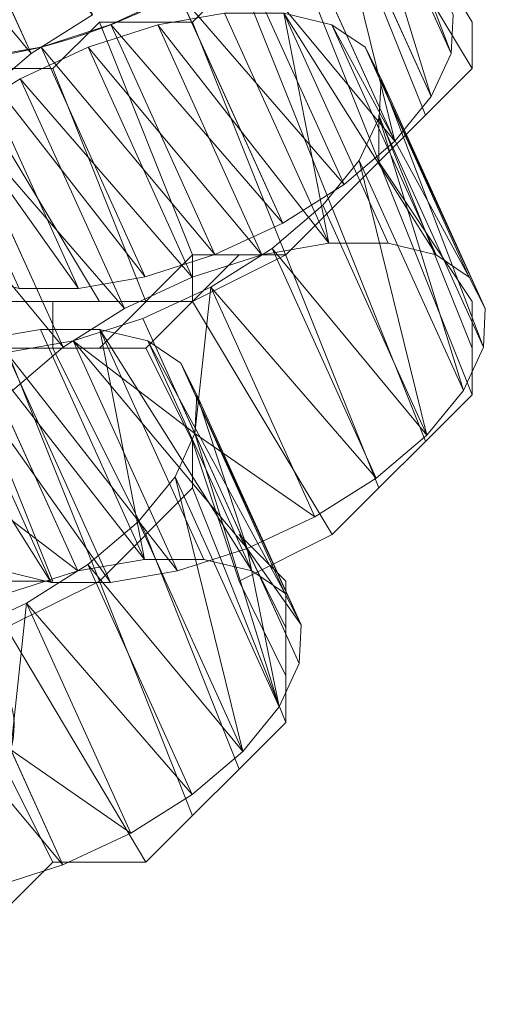
# Model space of a CAD drawing. Units: millimetres. Extents: x 1230.5 to 1265.9, y 474.6 to 485.
# Drawn here: x 1241.3 to 1241.4, y 475.6 to 475.7 of the extents above; entities that cross this region are included whole.
import ezdxf

# ---------------------------------------------------------------- set-up
doc = ezdxf.new("R2010")
doc.units = ezdxf.units.MM
doc.layers.add('Muebles', color=3, linetype='Continuous', lineweight=0)

# ---------------------------------------------------------------- blocks, each defined once
blk = doc.blocks.new('phoness')
at = {"layer": 'Muebles', "ltscale": 0.01, "extrusion": (0, 1, 0)}
for p, q in [((-24.21736, 17.99224, 0.71403), (-24.30822, 18.1928, 0.83244)), ((-23.85088, 17.99224, 0.99524), (-23.94173, 18.1928, 1.11365)), ((-23.86826, 17.95461, 1.04564), (-23.95912, 18.15517, 1.16405)), ((-23.90013, 17.91565, 1.08718), (-23.99099, 18.1162, 1.20559)), ((-23.94432, 17.87801, 1.11702), (-24.03518, 18.07857, 1.23543)), ((-23.99781, 17.84427, 1.13312), (-24.08867, 18.04483, 1.25153)), ((-23.95764, 17.82672, 0.7291), (-24.0485, 18.02728, 0.84751)), ((-23.90586, 17.82672, 0.76883), (-23.99672, 18.02728, 0.88724)), ((-24.05696, 17.81672, 1.1344), (-24.14782, 18.01727, 1.25281)), ((-24.0159, 17.81664, 0.70148), (-24.10676, 18.01719, 0.81989)), ((-23.8641, 17.81664, 0.81796), (-23.95496, 18.01719, 0.93637)), ((-24.11774, 17.79724, 1.12076), (-24.2086, 17.99779, 1.23917)), ((-24.07667, 17.79716, 0.68784), (-24.16753, 17.99771, 0.80625)), ((-23.83519, 17.79716, 0.87314), (-23.92605, 17.99771, 0.99155)), ((-24.176, 17.78715, 1.09314), (-24.26686, 17.98771, 1.21155)), ((-24.13582, 17.7696, 0.68912), (-24.22668, 17.97016, 0.80753)), ((-23.82112, 17.7696, 0.9306), (-23.91198, 17.97016, 1.04901)), ((-24.18931, 17.73586, 0.70523), (-24.28017, 17.93642, 0.82364)), ((-23.82283, 17.73586, 0.98644), (-23.91369, 17.93642, 1.10485)), ((-23.84022, 17.69823, 1.03684), (-23.93108, 17.89878, 1.15525)), ((-23.87209, 17.65926, 1.07838), (-23.96295, 17.85982, 1.19679)), ((-23.91628, 17.62163, 1.10822), (-24.00714, 17.82219, 1.22663)), ((-23.96977, 17.58789, 1.12432), (-24.06063, 17.78844, 1.24273)), ((-24.11978, 17.76089, 1.24401), (-23.98349, 17.46006, 1.0664)), ((-24.11829, 17.55092, 0.80906), (-24.20915, 17.75147, 0.92747)), ((-24.06651, 17.55092, 0.84879), (-24.15737, 17.75147, 0.9672)), ((-24.17655, 17.54083, 0.78144), (-24.26741, 17.74139, 0.89985)), ((-24.08969, 17.54085, 1.11196), (-24.18055, 17.74141, 1.23037)), ((-24.02475, 17.54083, 0.89792), (-24.11561, 17.74139, 1.01633)), ((-24.19973, 17.53077, 1.04461), (-24.29059, 17.73133, 1.16302)), ((-24.14795, 17.53077, 1.08434), (-24.23881, 17.73133, 1.20275)), ((-23.99585, 17.52135, 0.9531), (-24.08671, 17.72191, 1.07151)), ((-23.98177, 17.4938, 1.01056), (-24.07263, 17.69436, 1.12897)), ((-24.00087, 17.42242, 1.1168), (-24.09173, 17.62298, 1.23521)), ((-24.32586, 17.58537, 1.38318), (-24.18957, 17.28453, 1.20556)), ((-24.03274, 17.38346, 1.15834), (-24.1236, 17.58402, 1.27675)), ((-24.07693, 17.34582, 1.18818), (-24.16779, 17.54638, 1.30659)), ((-24.13042, 17.31208, 1.20428), (-24.22128, 17.51264, 1.32269))]:
    blk.add_line(p, q, dxfattribs=at)
at = {"layer": 'Muebles', "ltscale": 0.01}
for p, q in [((-24.07649, 18.01957), (-23.95461, 18.14145)), ((-24.32026, 17.97894), (-24.19837, 17.97894)), ((-24.11712, 17.73517), (-24.03586, 17.81643)), ((-23.99523, 17.81643), (-24.07649, 17.7758)), ((-23.83272, 17.69455), (-23.83272, 17.7758)), ((-24.27963, 17.73517), (-24.11712, 17.73517)), ((-24.15775, 17.53203), (-24.07649, 17.61329))]:
    blk.add_line(p, q, dxfattribs=at)
for points in [[(-23.95461, 18.22271), (-23.83272, 18.01957)], [(-23.83272, 17.97894), (-23.95461, 18.18208)], [(-23.87335, 17.93831), (-23.95461, 18.14145)], [(-23.99523, 18.10083), (-23.83272, 17.69455)], [(-24.03586, 18.0602), (-23.87335, 17.65392)], [(-24.07649, 17.81643), (-24.15775, 18.01957), (-24.19837, 17.97894)], [(-24.15775, 18.01957), (-24.07649, 18.01957), (-23.91398, 17.61329)], [(-23.83272, 17.97894), (-23.83272, 18.01957)], [(-24.15775, 17.7758), (-24.27963, 17.97894)], [(-24.11712, 17.7758), (-24.19837, 17.97894)], [(-23.99523, 17.81643), (-23.83272, 17.97894)], [(-23.83272, 17.73517), (-23.91398, 17.93831), (-23.91398, 17.89769)], [(-23.91398, 17.89769), (-23.83272, 17.7758)], [(-24.15775, 17.73517), (-24.07649, 17.81643)], [(-24.07649, 17.81643), (-23.99523, 17.81643)], [(-24.07649, 17.7758), (-24.07649, 17.81643)], [(-24.27963, 17.7758), (-24.07649, 17.7758)], [(-24.19837, 17.73517), (-24.19837, 17.7758)], [(-24.03586, 17.53203), (-23.95461, 17.57266), (-24.07649, 17.7758)], [(-24.19837, 17.53203), (-24.27963, 17.73517)], [(-24.15775, 17.53203), (-24.239, 17.73517)], [(-24.11712, 17.57266), (-24.19837, 17.73517)], [(-24.03586, 17.53203), (-24.07649, 17.65392), (-24.11712, 17.73517)], [(-23.95461, 17.57266), (-23.83272, 17.69455)], [(-24.07649, 17.65392), (-24.07649, 17.61329)], [(-23.99523, 17.40859), (-24.07649, 17.61329)], [(-24.03586, 17.36796), (-24.11712, 17.57266)], [(-24.03586, 17.57266), (-23.99523, 17.49141)], [(-23.99523, 17.53203), (-24.03586, 17.57266)], [(-24.27963, 17.53203), (-24.19837, 17.53203)], [(-24.07649, 17.32733), (-24.15775, 17.53203), (-24.239, 17.49141)], [(-24.03586, 17.53203), (-23.99523, 17.44922)], [(-23.99523, 17.40859), (-23.99523, 17.53203)], [(-24.239, 17.24608), (-24.19837, 17.2867), (-24.239, 17.36796), (-24.27963, 17.49141)], [(-24.19837, 17.2867), (-24.11712, 17.2867), (-24.239, 17.49141), (-24.27963, 17.49141)], [(-24.11712, 17.2867), (-23.99523, 17.40859)]]:
    blk.add_lwpolyline(points, dxfattribs=at)
for points in [[(-24.16387, 18.02599, 0.69792), (-24.21736, 17.99224, 0.71403), (-24.26154, 17.95461, 0.74386), (-24.29342, 17.91565, 0.7854), (-24.3108, 17.87801, 0.83581), (-24.31252, 17.84427, 0.89164), (-24.29844, 17.81672, 0.94911), (-24.26954, 17.79724, 1.00428), (-24.22778, 17.78715, 1.05341), (-24.176, 17.78715, 1.09314), (-24.11774, 17.79724, 1.12076), (-24.05696, 17.81672, 1.1344), (-23.99781, 17.84427, 1.13312), (-23.94432, 17.87801, 1.11702), (-23.90013, 17.91565, 1.08718), (-23.86826, 17.95461, 1.04564), (-23.85088, 17.99224, 0.99524), (-23.84916, 18.02599, 0.9394)], [(-24.23881, 17.73133, 1.20275), (-24.18055, 17.74141, 1.23037), (-24.11978, 17.76089, 1.24401), (-24.06063, 17.78844, 1.24273), (-24.00714, 17.82219, 1.22663), (-23.96295, 17.85982, 1.19679), (-23.93108, 17.89878, 1.15525), (-23.91369, 17.93642, 1.10485), (-23.91198, 17.97016, 1.04901), (-23.92605, 17.99771, 0.99155), (-23.95496, 18.01719, 0.93637), (-23.99672, 18.02728, 0.88724)], [(-24.0485, 18.02728, 0.84751), (-24.10676, 18.01719, 0.81989), (-24.16753, 17.99771, 0.80625), (-24.22668, 17.97016, 0.80753), (-24.28017, 17.93642, 0.82364)], [(-24.24149, 17.54085, 0.99548), (-24.19973, 17.53077, 1.04461), (-24.14795, 17.53077, 1.08434), (-24.08969, 17.54085, 1.11196), (-24.02892, 17.56033, 1.1256), (-23.96977, 17.58789, 1.12432), (-23.91628, 17.62163, 1.10822), (-23.87209, 17.65926, 1.07838), (-23.84022, 17.69823, 1.03684), (-23.82283, 17.73586, 0.98644), (-23.82112, 17.7696, 0.9306), (-23.83519, 17.79716, 0.87314), (-23.8641, 17.81664, 0.81796), (-23.90586, 17.82672, 0.76883), (-23.95764, 17.82672, 0.7291), (-24.0159, 17.81664, 0.70148), (-24.07667, 17.79716, 0.68784), (-24.13582, 17.7696, 0.68912), (-24.18931, 17.73586, 0.70523), (-24.2335, 17.69823, 0.73506)], [(-24.28043, 17.48509, 1.32397), (-24.22128, 17.51264, 1.32269), (-24.16779, 17.54638, 1.30659), (-24.1236, 17.58402, 1.27675), (-24.09173, 17.62298, 1.23521), (-24.07435, 17.66061, 1.18481), (-24.07263, 17.69436, 1.12897), (-24.08671, 17.72191, 1.07151), (-24.11561, 17.74139, 1.01633), (-24.15737, 17.75147, 0.9672), (-24.20915, 17.75147, 0.92747), (-24.26741, 17.74139, 0.89985)], [(-24.25035, 17.26505, 1.19192), (-24.18957, 17.28453, 1.20556), (-24.13042, 17.31208, 1.20428), (-24.07693, 17.34582, 1.18818), (-24.03274, 17.38346, 1.15834), (-24.00087, 17.42242, 1.1168), (-23.98349, 17.46006, 1.0664), (-23.98177, 17.4938, 1.01056), (-23.99585, 17.52135, 0.9531), (-24.02475, 17.54083, 0.89792), (-24.06651, 17.55092, 0.84879), (-24.11829, 17.55092, 0.80906), (-24.17655, 17.54083, 0.78144), (-24.23733, 17.52135, 0.7678)]]:
    blk.add_polyline3d(points, dxfattribs=at)
at = {"layer": 'Muebles', "ltscale": 0.01, "extrusion": (-0.363437, 0.802233, 0.47364)}
for centre in [(14.53377, -11.63813, 23.82365), (15.13433, -11.21376, 23.35362)]:
    blk.add_circle(centre, 0.25, dxfattribs=at)
at = {"layer": 'Muebles', "ltscale": 0.01}
blk.add_ellipse((-24.1717, 18.13569), major_axis=(0.22772, 0.10316), ratio=0.47364, start_param=3.851879, end_param=5.851505, dxfattribs=at)
mesh = blk.add_polyface(dxfattribs=at)
corners = [(-24.30822, 18.1928, 0.83244), (-24.16387, 18.02599, 0.69792), (-24.21736, 17.99224, 0.71403), (-24.25473, 18.22654, 0.81633)]
mesh.append_faces([[corners[k] for k in face] for face in [(0, 1, 2), (1, 0, 3)]], dxfattribs={"vtx0": -1})
mesh = blk.add_polyface(dxfattribs=at)
corners = [(-23.85088, 17.99224, 0.99524), (-23.94002, 18.22654, 1.05781), (-23.94173, 18.1928, 1.11365), (-23.84916, 18.02599, 0.9394)]
mesh.append_faces([[corners[k] for k in face] for face in [(0, 1, 2), (1, 0, 3)]], dxfattribs={"vtx0": -1})
mesh = blk.add_polyface(dxfattribs=at)
corners = [(-24.3524, 18.15517, 0.86227), (-24.21736, 17.99224, 0.71403), (-24.26154, 17.95461, 0.74386), (-24.30822, 18.1928, 0.83244)]
mesh.append_faces([[corners[k] for k in face] for face in [(0, 1, 2), (1, 0, 3)]], dxfattribs={"vtx0": -1})
mesh = blk.add_polyface(dxfattribs=at)
corners = [(-23.86826, 17.95461, 1.04564), (-23.94173, 18.1928, 1.11365), (-23.95912, 18.15517, 1.16405), (-23.85088, 17.99224, 0.99524)]
mesh.append_faces([[corners[k] for k in face] for face in [(0, 1, 2), (1, 0, 3)]], dxfattribs={"vtx0": -1})
mesh = blk.add_polyface(dxfattribs=at)
corners = [(-23.90013, 17.91565, 1.08718), (-23.95912, 18.15517, 1.16405), (-23.99099, 18.1162, 1.20559), (-23.86826, 17.95461, 1.04564)]
mesh.append_faces([[corners[k] for k in face] for face in [(0, 1, 2), (1, 0, 3)]], dxfattribs={"vtx0": -1})
mesh = blk.add_polyface(dxfattribs=at)
corners = [(-23.90013, 17.91565, 1.08718), (-24.03518, 18.07857, 1.23543), (-23.94432, 17.87801, 1.11702), (-23.99099, 18.1162, 1.20559)]
mesh.append_faces([[corners[k] for k in face] for face in [(0, 1, 2), (1, 0, 3)]], dxfattribs={"vtx0": -1})
mesh = blk.add_polyface(dxfattribs=at)
corners = [(-23.94432, 17.87801, 1.11702), (-24.08867, 18.04483, 1.25153), (-23.99781, 17.84427, 1.13312), (-24.03518, 18.07857, 1.23543)]
mesh.append_faces([[corners[k] for k in face] for face in [(0, 1, 2), (1, 0, 3)]], dxfattribs={"vtx0": -1})
mesh = blk.add_polyface(dxfattribs=at)
corners = [(-23.99781, 17.84427, 1.13312), (-24.14782, 18.01727, 1.25281), (-24.05696, 17.81672, 1.1344), (-24.08867, 18.04483, 1.25153)]
mesh.append_faces([[corners[k] for k in face] for face in [(0, 1, 2), (1, 0, 3)]], dxfattribs={"vtx0": -1})
mesh = blk.add_polyface(dxfattribs=at)
corners = [(-24.10676, 18.01719, 0.81989), (-23.95764, 17.82672, 0.7291), (-24.0159, 17.81664, 0.70148), (-24.0485, 18.02728, 0.84751)]
mesh.append_faces([[corners[k] for k in face] for face in [(0, 1, 2), (1, 0, 3)]], dxfattribs={"vtx0": -1})
mesh = blk.add_polyface(dxfattribs=at)
corners = [(-23.95764, 17.82672, 0.7291), (-23.99672, 18.02728, 0.88724), (-23.90586, 17.82672, 0.76883), (-24.0485, 18.02728, 0.84751)]
mesh.append_faces([[corners[k] for k in face] for face in [(0, 1, 2), (1, 0, 3)]], dxfattribs={"vtx0": -1})
mesh = blk.add_polyface(dxfattribs=at)
corners = [(-23.8641, 17.81664, 0.81796), (-23.99672, 18.02728, 0.88724), (-23.95496, 18.01719, 0.93637), (-23.90586, 17.82672, 0.76883)]
mesh.append_faces([[corners[k] for k in face] for face in [(0, 1, 2), (1, 0, 3)]], dxfattribs={"vtx0": -1})
mesh = blk.add_polyface(dxfattribs=at)
corners = [(-24.05696, 17.81672, 1.1344), (-24.2086, 17.99779, 1.23917), (-24.11774, 17.79724, 1.12076), (-24.14782, 18.01727, 1.25281)]
mesh.append_faces([[corners[k] for k in face] for face in [(0, 1, 2), (1, 0, 3)]], dxfattribs={"vtx0": -1})
mesh = blk.add_polyface(dxfattribs=at)
corners = [(-24.16753, 17.99771, 0.80625), (-24.0159, 17.81664, 0.70148), (-24.07667, 17.79716, 0.68784), (-24.10676, 18.01719, 0.81989)]
mesh.append_faces([[corners[k] for k in face] for face in [(0, 1, 2), (1, 0, 3)]], dxfattribs={"vtx0": -1})
mesh = blk.add_polyface(dxfattribs=at)
corners = [(-23.83519, 17.79716, 0.87314), (-23.95496, 18.01719, 0.93637), (-23.92605, 17.99771, 0.99155), (-23.8641, 17.81664, 0.81796)]
mesh.append_faces([[corners[k] for k in face] for face in [(0, 1, 2), (1, 0, 3)]], dxfattribs={"vtx0": -1})
mesh = blk.add_polyface(dxfattribs=at)
corners = [(-24.11774, 17.79724, 1.12076), (-24.26686, 17.98771, 1.21155), (-24.176, 17.78715, 1.09314), (-24.2086, 17.99779, 1.23917)]
mesh.append_faces([[corners[k] for k in face] for face in [(0, 1, 2), (1, 0, 3)]], dxfattribs={"vtx0": -1})
mesh = blk.add_polyface(dxfattribs=at)
corners = [(-24.22668, 17.97016, 0.80753), (-24.07667, 17.79716, 0.68784), (-24.13582, 17.7696, 0.68912), (-24.16753, 17.99771, 0.80625)]
mesh.append_faces([[corners[k] for k in face] for face in [(0, 1, 2), (1, 0, 3)]], dxfattribs={"vtx0": -1})
mesh = blk.add_polyface(dxfattribs=at)
corners = [(-23.82112, 17.7696, 0.9306), (-23.92605, 17.99771, 0.99155), (-23.91198, 17.97016, 1.04901), (-23.83519, 17.79716, 0.87314)]
mesh.append_faces([[corners[k] for k in face] for face in [(0, 1, 2), (1, 0, 3)]], dxfattribs={"vtx0": -1})
mesh = blk.add_polyface(dxfattribs=at)
corners = [(-24.176, 17.78715, 1.09314), (-24.31863, 17.98771, 1.17182), (-24.22778, 17.78715, 1.05341), (-24.26686, 17.98771, 1.21155)]
mesh.append_faces([[corners[k] for k in face] for face in [(0, 1, 2), (1, 0, 3)]], dxfattribs={"vtx0": -1})
mesh = blk.add_polyface(dxfattribs=at)
corners = [(-24.28017, 17.93642, 0.82364), (-24.13582, 17.7696, 0.68912), (-24.18931, 17.73586, 0.70523), (-24.22668, 17.97016, 0.80753)]
mesh.append_faces([[corners[k] for k in face] for face in [(0, 1, 2), (1, 0, 3)]], dxfattribs={"vtx0": -1})
mesh = blk.add_polyface(dxfattribs=at)
corners = [(-23.82283, 17.73586, 0.98644), (-23.91198, 17.97016, 1.04901), (-23.91369, 17.93642, 1.10485), (-23.82112, 17.7696, 0.9306)]
mesh.append_faces([[corners[k] for k in face] for face in [(0, 1, 2), (1, 0, 3)]], dxfattribs={"vtx0": -1})
mesh = blk.add_polyface(dxfattribs=at)
corners = [(-24.32436, 17.89878, 0.85347), (-24.18931, 17.73586, 0.70523), (-24.2335, 17.69823, 0.73506), (-24.28017, 17.93642, 0.82364)]
mesh.append_faces([[corners[k] for k in face] for face in [(0, 1, 2), (1, 0, 3)]], dxfattribs={"vtx0": -1})
mesh = blk.add_polyface(dxfattribs=at)
corners = [(-23.84022, 17.69823, 1.03684), (-23.91369, 17.93642, 1.10485), (-23.93108, 17.89878, 1.15525), (-23.82283, 17.73586, 0.98644)]
mesh.append_faces([[corners[k] for k in face] for face in [(0, 1, 2), (1, 0, 3)]], dxfattribs={"vtx0": -1})
mesh = blk.add_polyface(dxfattribs=at)
corners = [(-23.87209, 17.65926, 1.07838), (-23.93108, 17.89878, 1.15525), (-23.96295, 17.85982, 1.19679), (-23.84022, 17.69823, 1.03684)]
mesh.append_faces([[corners[k] for k in face] for face in [(0, 1, 2), (1, 0, 3)]], dxfattribs={"vtx0": -1})
mesh = blk.add_polyface(dxfattribs=at)
corners = [(-23.87209, 17.65926, 1.07838), (-24.00714, 17.82219, 1.22663), (-23.91628, 17.62163, 1.10822), (-23.96295, 17.85982, 1.19679)]
mesh.append_faces([[corners[k] for k in face] for face in [(0, 1, 2), (1, 0, 3)]], dxfattribs={"vtx0": -1})
mesh = blk.add_polyface(dxfattribs=at)
corners = [(-23.91628, 17.62163, 1.10822), (-24.06063, 17.78844, 1.24273), (-23.96977, 17.58789, 1.12432), (-24.00714, 17.82219, 1.22663)]
mesh.append_faces([[corners[k] for k in face] for face in [(0, 1, 2), (1, 0, 3)]], dxfattribs={"vtx0": -1})
mesh = blk.add_polyface(dxfattribs=at)
corners = [(-23.96977, 17.58789, 1.12432), (-24.07435, 17.66061, 1.18481), (-24.02892, 17.56033, 1.1256), (-24.06063, 17.78844, 1.24273), (-24.11978, 17.76089, 1.24401)]
mesh.append_faces([[corners[k] for k in face] for face in [(0, 1, 2), (1, 3, 4)]], dxfattribs={"vtx0": -1})
mesh.append_faces([[corners[k] for k in face] for face in [(1, 0, 3)]], dxfattribs={"vtx0": -1, "vtx2": -1})
mesh = blk.add_polyface(dxfattribs=at)
corners = [(-24.02892, 17.56033, 1.1256), (-24.18055, 17.74141, 1.23037), (-24.08969, 17.54085, 1.11196), (-24.07435, 17.66061, 1.18481), (-24.11978, 17.76089, 1.24401)]
mesh.append_faces([[corners[k] for k in face] for face in [(0, 1, 2), (1, 3, 4)]], dxfattribs={"vtx0": -1})
mesh.append_faces([[corners[k] for k in face] for face in [(1, 0, 3)]], dxfattribs={"vtx0": -1, "vtx2": -1})
mesh = blk.add_polyface(dxfattribs=at)
corners = [(-24.26741, 17.74139, 0.89985), (-24.11829, 17.55092, 0.80906), (-24.17655, 17.54083, 0.78144), (-24.20915, 17.75147, 0.92747)]
mesh.append_faces([[corners[k] for k in face] for face in [(0, 1, 2), (1, 0, 3)]], dxfattribs={"vtx0": -1})
mesh = blk.add_polyface(dxfattribs=at)
corners = [(-24.11829, 17.55092, 0.80906), (-24.15737, 17.75147, 0.9672), (-24.06651, 17.55092, 0.84879), (-24.20915, 17.75147, 0.92747)]
mesh.append_faces([[corners[k] for k in face] for face in [(0, 1, 2), (1, 0, 3)]], dxfattribs={"vtx0": -1})
mesh = blk.add_polyface(dxfattribs=at)
corners = [(-24.02475, 17.54083, 0.89792), (-24.15737, 17.75147, 0.9672), (-24.11561, 17.74139, 1.01633), (-24.06651, 17.55092, 0.84879)]
mesh.append_faces([[corners[k] for k in face] for face in [(0, 1, 2), (1, 0, 3)]], dxfattribs={"vtx0": -1})
mesh = blk.add_polyface(dxfattribs=at)
corners = [(-24.33235, 17.74141, 1.11389), (-24.19973, 17.53077, 1.04461), (-24.29059, 17.73133, 1.16302), (-24.24149, 17.54085, 0.99548)]
mesh.append_faces([[corners[k] for k in face] for face in [(0, 1, 2), (1, 0, 3)]], dxfattribs={"vtx0": -1})
mesh = blk.add_polyface(dxfattribs=at)
corners = [(-24.28276, 17.62163, 0.82701), (-24.17655, 17.54083, 0.78144), (-24.23733, 17.52135, 0.7678), (-24.26741, 17.74139, 0.89985), (-24.32819, 17.72191, 0.88621)]
mesh.append_faces([[corners[k] for k in face] for face in [(0, 1, 2), (3, 0, 4)]], dxfattribs={"vtx0": -1})
mesh.append_faces([[corners[k] for k in face] for face in [(1, 0, 3)]], dxfattribs={"vtx0": -1, "vtx1": -1})
mesh = blk.add_polyface(dxfattribs=at)
corners = [(-24.08969, 17.54085, 1.11196), (-24.23881, 17.73133, 1.20275), (-24.14795, 17.53077, 1.08434), (-24.18055, 17.74141, 1.23037)]
mesh.append_faces([[corners[k] for k in face] for face in [(0, 1, 2), (1, 0, 3)]], dxfattribs={"vtx0": -1})
mesh = blk.add_polyface(dxfattribs=at)
corners = [(-23.99585, 17.52135, 0.9531), (-24.11561, 17.74139, 1.01633), (-24.08671, 17.72191, 1.07151), (-24.02475, 17.54083, 0.89792)]
mesh.append_faces([[corners[k] for k in face] for face in [(0, 1, 2), (1, 0, 3)]], dxfattribs={"vtx0": -1})
mesh = blk.add_polyface(dxfattribs=at)
corners = [(-24.14795, 17.53077, 1.08434), (-24.29059, 17.73133, 1.16302), (-24.19973, 17.53077, 1.04461), (-24.23881, 17.73133, 1.20275)]
mesh.append_faces([[corners[k] for k in face] for face in [(0, 1, 2), (1, 0, 3)]], dxfattribs={"vtx0": -1})
mesh = blk.add_polyface(dxfattribs=at)
corners = [(-23.98177, 17.4938, 1.01056), (-24.08671, 17.72191, 1.07151), (-24.07263, 17.69436, 1.12897), (-23.99585, 17.52135, 0.9531)]
mesh.append_faces([[corners[k] for k in face] for face in [(0, 1, 2), (1, 0, 3)]], dxfattribs={"vtx0": -1})
mesh = blk.add_polyface(dxfattribs=at)
corners = [(-24.02892, 17.56033, 1.1256), (-24.07263, 17.69436, 1.12897), (-24.07435, 17.66061, 1.18481), (-23.98177, 17.4938, 1.01056), (-23.98349, 17.46006, 1.0664)]
mesh.append_faces([[corners[k] for k in face] for face in [(0, 1, 2), (3, 0, 4)]], dxfattribs={"vtx0": -1})
mesh.append_faces([[corners[k] for k in face] for face in [(1, 0, 3)]], dxfattribs={"vtx0": -1, "vtx1": -1})
mesh = blk.add_polyface(dxfattribs=at)
corners = [(-24.00087, 17.42242, 1.1168), (-24.07435, 17.66061, 1.18481), (-24.09173, 17.62298, 1.23521), (-24.02892, 17.56033, 1.1256), (-23.98349, 17.46006, 1.0664)]
mesh.append_faces([[corners[k] for k in face] for face in [(0, 1, 2), (3, 0, 4)]], dxfattribs={"vtx0": -1})
mesh.append_faces([[corners[k] for k in face] for face in [(1, 0, 3)]], dxfattribs={"vtx0": -1, "vtx1": -1})
mesh = blk.add_polyface(dxfattribs=at)
corners = [(-24.03274, 17.38346, 1.15834), (-24.09173, 17.62298, 1.23521), (-24.1236, 17.58402, 1.27675), (-24.00087, 17.42242, 1.1168)]
mesh.append_faces([[corners[k] for k in face] for face in [(0, 1, 2), (1, 0, 3)]], dxfattribs={"vtx0": -1})
mesh = blk.add_polyface(dxfattribs=at)
corners = [(-24.03274, 17.38346, 1.15834), (-24.16779, 17.54638, 1.30659), (-24.07693, 17.34582, 1.18818), (-24.1236, 17.58402, 1.27675)]
mesh.append_faces([[corners[k] for k in face] for face in [(0, 1, 2), (1, 0, 3)]], dxfattribs={"vtx0": -1})
mesh = blk.add_polyface(dxfattribs=at)
corners = [(-24.07693, 17.34582, 1.18818), (-24.22128, 17.51264, 1.32269), (-24.13042, 17.31208, 1.20428), (-24.16779, 17.54638, 1.30659)]
mesh.append_faces([[corners[k] for k in face] for face in [(0, 1, 2), (1, 0, 3)]], dxfattribs={"vtx0": -1})
mesh = blk.add_polyface(dxfattribs=at)
corners = [(-24.13042, 17.31208, 1.20428), (-24.235, 17.38481, 1.26477), (-24.18957, 17.28453, 1.20556), (-24.22128, 17.51264, 1.32269), (-24.28043, 17.48509, 1.32397)]
mesh.append_faces([[corners[k] for k in face] for face in [(0, 1, 2), (1, 3, 4)]], dxfattribs={"vtx0": -1})
mesh.append_faces([[corners[k] for k in face] for face in [(1, 0, 3)]], dxfattribs={"vtx0": -1, "vtx2": -1})
mesh = blk.add_polyface(dxfattribs=at)
corners = [(-24.18957, 17.28453, 1.20556), (-24.34121, 17.46561, 1.31033), (-24.25035, 17.26505, 1.19192), (-24.235, 17.38481, 1.26477), (-24.28043, 17.48509, 1.32397)]
mesh.append_faces([[corners[k] for k in face] for face in [(0, 1, 2), (1, 3, 4)]], dxfattribs={"vtx0": -1})
mesh.append_faces([[corners[k] for k in face] for face in [(1, 0, 3)]], dxfattribs={"vtx0": -1, "vtx2": -1})

msp = doc.modelspace()

# ---------------------------------------------------------------- block references
at = {"layer": 'Muebles', "ltscale": 0.01, "xscale": 0.03999999999996362, "yscale": 0.03999999999996362, "zscale": 0.03999999999996362}
msp.add_blockref('phoness', (1242.314907, 474.955513), dxfattribs=at)

doc.saveas('drawing.dxf')
